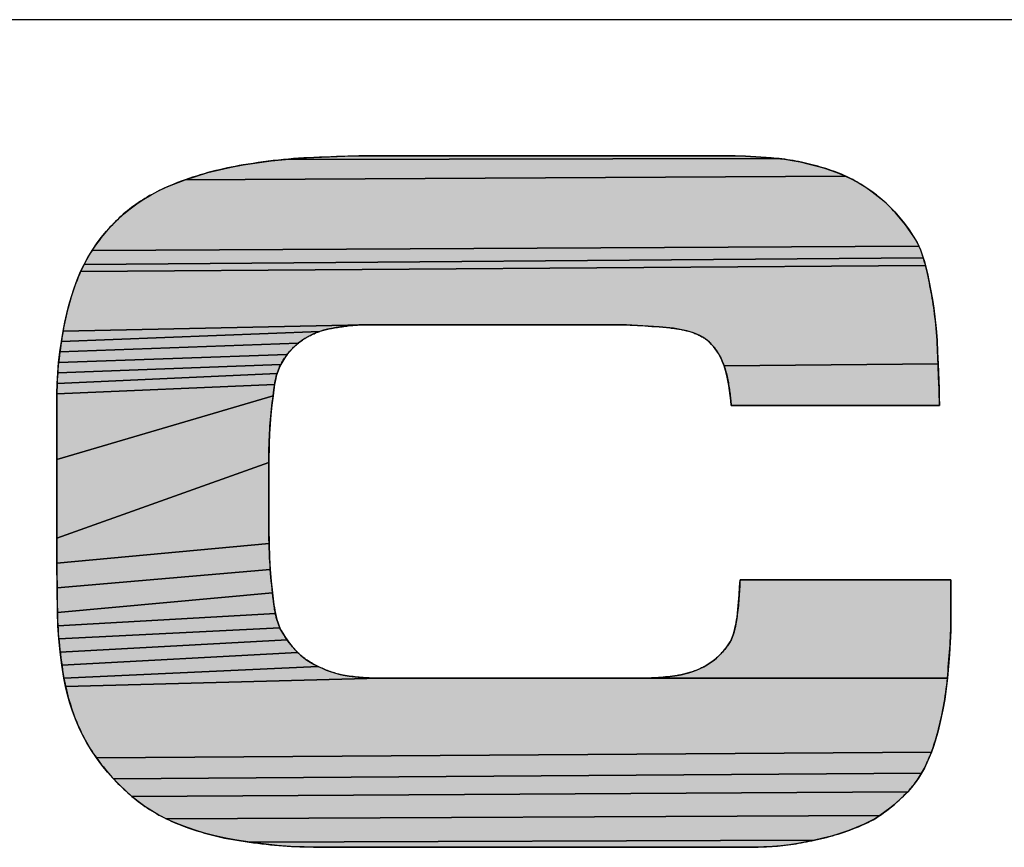
# Model space of a CAD drawing. Units: millimetres. Extents: x 0 to 1680, y 0 to 1188.
# Drawn here: x 948 to 999, y 123 to 166 of the extents above; entities that cross this region are included whole.
import ezdxf

# ---------------------------------------------------------------- set-up
doc = ezdxf.new("R2010")
doc.units = ezdxf.units.MM
doc.header["$LTSCALE"] = 92.4
doc.layers.get('0').update_dxf_attribs({"linetype": 'CONTINUOUS'})
doc.layers.add('TABLE_BL2', color=7, linetype='CONTINUOUS')

# ---------------------------------------------------------------- blocks, each defined once
blk = doc.blocks.new('DUCO_LOGO_MONO_BL21', base_point=(949.086, 128.254))
at = {"linetype": 'Continuous'}
for points in [[(987.711, 158.793), (988.12, 158.731), (988.528, 158.653), (988.932, 158.562), (989.334, 158.458), (989.732, 158.343), (990.127, 158.217), (990.501, 158.081), (990.868, 157.924), (956.776, 157.73), (957.363, 157.926), (957.957, 158.1), (958.557, 158.253), (959.162, 158.385), (959.77, 158.496), (960.496, 158.61), (961.226, 158.706), (961.957, 158.786), (987.3, 158.839)], [(984.899, 158.968), (985.701, 158.944), (986.501, 158.901), (987.3, 158.839), (961.957, 158.786), (962.691, 158.845), (963.425, 158.885), (964.225, 158.916), (965.025, 158.946), (965.826, 158.967), (966.626, 158.976), (984.098, 158.976)], [(991.227, 157.748), (991.577, 157.554), (991.917, 157.343), (992.245, 157.115), (992.56, 156.872), (992.856, 156.619), (993.14, 156.35), (993.411, 156.068), (993.67, 155.773), (993.916, 155.466), (994.148, 155.15), (994.367, 154.826), (994.572, 154.494), (994.662, 154.303), (951.973, 154.077), (952.205, 154.42), (952.454, 154.751), (952.717, 155.071), (952.994, 155.378), (953.283, 155.671), (953.601, 155.963), (953.936, 156.237), (954.286, 156.493), (954.649, 156.732), (955.024, 156.954), (955.408, 157.157), (955.8, 157.344), (956.198, 157.512), (956.776, 157.73), (990.868, 157.924)], [(994.742, 154.107), (994.815, 153.909), (994.881, 153.707), (951.562, 153.361), (951.758, 153.723), (951.973, 154.077), (994.662, 154.303)], [(994.941, 153.504), (994.996, 153.298), (951.385, 152.989), (951.562, 153.361), (994.881, 153.707)], [(995.047, 153.093), (995.094, 152.886), (995.191, 152.443), (995.279, 151.997), (995.358, 151.55), (995.427, 151.102), (995.484, 150.651), (995.545, 150.047), (995.592, 149.441), (995.625, 148.834), (995.647, 148.227), (984.602, 148.123), (984.51, 148.365), (984.451, 148.498), (984.384, 148.629), (984.312, 148.758), (984.232, 148.884), (984.146, 149.005), (984.054, 149.121), (983.956, 149.232), (983.851, 149.336), (983.741, 149.432), (983.625, 149.521), (983.504, 149.6), (983.349, 149.685), (983.19, 149.76), (983.026, 149.825), (982.857, 149.881), (982.686, 149.93), (982.512, 149.971), (982.337, 150.006), (982.161, 150.035), (981.984, 150.06), (981.808, 150.08), (981.25, 150.133), (980.69, 150.175), (980.13, 150.209), (979.57, 150.24), (967.633, 150.24), (965.986, 150.24), (950.481, 149.92), (950.566, 150.37), (950.665, 150.817), (950.778, 151.262), (950.906, 151.702), (951.049, 152.138), (951.209, 152.567), (951.385, 152.989), (994.996, 153.298)], [(963.928, 149.963), (963.726, 149.899), (950.393, 149.383), (950.481, 149.92), (965.986, 150.24), (965.75, 150.235), (965.513, 150.22), (965.278, 150.197), (965.042, 150.167), (964.808, 150.133), (964.573, 150.096), (964.34, 150.057), (964.133, 150.016)], [(962.784, 149.417), (962.622, 149.295), (950.315, 148.843), (950.393, 149.383), (963.726, 149.899), (963.527, 149.823), (963.333, 149.736), (963.143, 149.64), (962.96, 149.533)], [(962.18, 148.867), (962.05, 148.707), (950.251, 148.302), (950.315, 148.843), (962.622, 149.295), (962.467, 149.162), (962.319, 149.019)], [(961.819, 148.366), (961.718, 148.187), (950.202, 147.76), (950.251, 148.302), (962.05, 148.707), (961.929, 148.539)], [(961.574, 147.87), (961.527, 147.732), (950.172, 147.216), (950.202, 147.76), (961.718, 148.187), (961.63, 148.004)], [(984.602, 148.123), (995.647, 148.227), (995.662, 147.797), (995.68, 147.367), (995.697, 146.938), (995.71, 146.508), (995.715, 146.078), (984.967, 146.078), (984.942, 146.337), (984.914, 146.596), (984.882, 146.855), (984.845, 147.114), (984.799, 147.371), (984.745, 147.625), (984.68, 147.876)], [(961.425, 147.307), (961.401, 147.162), (950.161, 146.673), (950.172, 147.216), (961.527, 147.732), (961.487, 147.592), (961.454, 147.45)], [(961.342, 146.726), (961.324, 146.581), (950.161, 143.288), (950.161, 146.673), (961.401, 147.162), (961.38, 147.017), (961.36, 146.871)], [(961.115, 144.112), (961.098, 143.136), (950.161, 139.217), (950.161, 143.288), (961.324, 146.581), (961.263, 146.089), (961.211, 145.596), (961.167, 145.102), (961.135, 144.607)], [(961.096, 139.697), (961.11, 138.954), (950.161, 137.937), (950.161, 139.217), (961.098, 143.136), (961.093, 142.16), (961.092, 141.184), (961.092, 140.441)], [(961.138, 138.211), (961.176, 137.604), (950.167, 136.656), (950.161, 137.937), (961.11, 138.954)], [(961.227, 136.997), (961.29, 136.391), (950.184, 135.375), (950.167, 136.656), (961.176, 137.604)], [(985.403, 136.683), (985.425, 137.068), (996.31, 137.068), (996.31, 135.055), (996.299, 134.442), (996.27, 133.828), (996.228, 133.215), (996.179, 132.603), (996.127, 131.991), (980.642, 131.996), (981.027, 132.011), (981.412, 132.038), (981.795, 132.078), (982.177, 132.132), (982.38, 132.168), (982.582, 132.214), (982.783, 132.268), (982.981, 132.331), (983.176, 132.403), (983.367, 132.485), (983.552, 132.576), (983.732, 132.677), (983.889, 132.778), (984.04, 132.89), (984.185, 133.01), (984.324, 133.138), (984.456, 133.273), (984.582, 133.415), (984.701, 133.561), (984.815, 133.712), (984.921, 133.866), (984.983, 134), (985.038, 134.137), (985.085, 134.278), (985.127, 134.42), (985.163, 134.564), (985.194, 134.71), (985.222, 134.857), (985.246, 135.003), (985.268, 135.15), (985.316, 135.532), (985.352, 135.915), (985.38, 136.299)], [(961.41, 135.481), (961.439, 135.328), (950.209, 134.695), (950.184, 135.375), (961.29, 136.391), (961.364, 135.787), (961.385, 135.634)], [(961.611, 134.731), (961.67, 134.589), (950.258, 134.016), (950.209, 134.695), (961.439, 135.328), (961.473, 135.175), (961.513, 135.025), (961.558, 134.876)], [(961.927, 134.142), (962.045, 133.969), (950.328, 133.338), (950.258, 134.016), (961.67, 134.589), (961.738, 134.451), (961.815, 134.317)], [(962.441, 133.476), (962.586, 133.325), (950.419, 132.663), (950.328, 133.338), (962.045, 133.969), (962.17, 133.799), (962.302, 133.635)], [(963.44, 132.703), (963.642, 132.598), (950.527, 131.991), (950.419, 132.663), (962.586, 133.325), (962.739, 133.181), (962.899, 133.048), (963.067, 132.925), (963.242, 132.814)], [(966.495, 131.995), (966.809, 131.991), (950.611, 131.558), (950.527, 131.991), (963.642, 132.598), (963.849, 132.501), (964.059, 132.411), (964.273, 132.331), (964.489, 132.261), (964.709, 132.2), (964.93, 132.152), (965.24, 132.099), (965.552, 132.057), (965.866, 132.027), (966.18, 132.006)], [(980.256, 131.991), (980.642, 131.996), (996.127, 131.991), (996.07, 131.442), (995.992, 130.895), (995.894, 130.35), (995.777, 129.81), (995.643, 129.273), (995.493, 128.742), (995.403, 128.457), (995.304, 128.173), (952.206, 127.873), (951.946, 128.258), (951.706, 128.655), (951.487, 129.064), (951.299, 129.462), (951.127, 129.869), (950.972, 130.283), (950.834, 130.703), (950.714, 131.129), (950.611, 131.558), (966.809, 131.991)], [(995.193, 127.892), (995.072, 127.616), (994.939, 127.345), (994.793, 127.081), (953.087, 126.791), (952.778, 127.138), (952.484, 127.499), (952.206, 127.873), (995.304, 128.173)], [(994.635, 126.825), (994.464, 126.58), (994.279, 126.346), (994.08, 126.126), (954.032, 125.886), (953.713, 126.165), (953.408, 126.457), (953.087, 126.791), (994.793, 127.081)], [(993.859, 125.903), (993.632, 125.686), (993.397, 125.475), (993.155, 125.273), (992.905, 125.08), (992.647, 124.9), (955.803, 124.728), (955.428, 124.924), (955.062, 125.139), (954.707, 125.371), (954.363, 125.621), (954.032, 125.886), (994.08, 126.126)], [(992.382, 124.732), (992.109, 124.58), (991.828, 124.444), (991.414, 124.27), (990.995, 124.11), (990.569, 123.965), (990.138, 123.836), (989.704, 123.721), (989.266, 123.621), (960.137, 123.517), (959.446, 123.621), (958.888, 123.722), (958.335, 123.844), (957.788, 123.989), (957.247, 124.156), (956.712, 124.344), (956.186, 124.554), (955.803, 124.728), (992.647, 124.9)], [(988.836, 123.534), (988.404, 123.457), (987.97, 123.39), (987.534, 123.337), (987.097, 123.299), (986.66, 123.278), (964.065, 123.262), (962.921, 123.278), (962.223, 123.304), (961.526, 123.355), (960.83, 123.427), (960.137, 123.517), (989.266, 123.621)], [(985.852, 123.262), (985.044, 123.256), (984.235, 123.255), (966.352, 123.255), (965.208, 123.256), (964.065, 123.262), (986.66, 123.278)]]:
    blk.add_hatch(color=9, dxfattribs=at).paths.add_polyline_path(points)
at = {"color": 9, "linetype": 'Continuous'}
for p, q in [((984.098, 158.976), (966.626, 158.976)), ((965.986, 150.24), (967.633, 150.24)), ((967.633, 150.24), (979.57, 150.24)), ((950.161, 146.673), (950.161, 143.288)), ((984.967, 146.078), (995.715, 146.078)), ((950.161, 143.288), (950.161, 139.217)), ((996.31, 137.068), (985.425, 137.068)), ((996.31, 135.055), (996.31, 137.068)), ((980.256, 131.991), (966.809, 131.991)), ((966.352, 123.255), (984.235, 123.255))]:
    blk.add_line(p, q, dxfattribs=at)
for points in [[(987.711, 158.793), (988.12, 158.731), (988.528, 158.653), (988.932, 158.562), (989.334, 158.458), (989.732, 158.343), (990.127, 158.217), (990.501, 158.081), (990.868, 157.924), (956.776, 157.73), (957.363, 157.926), (957.957, 158.1), (958.557, 158.253), (959.162, 158.385), (959.77, 158.496), (960.496, 158.61), (961.226, 158.706), (961.957, 158.786), (987.3, 158.839), (987.711, 158.793)], [(963.425, 158.885), (963.162, 158.873), (962.9, 158.859), (962.638, 158.842), (962.376, 158.822), (962.114, 158.8), (961.853, 158.775), (961.591, 158.748), (961.33, 158.719), (961.069, 158.687), (960.809, 158.653), (960.548, 158.617), (960.288, 158.579), (960.029, 158.539), (959.77, 158.496)], [(984.899, 158.968), (985.701, 158.944), (986.501, 158.901), (987.3, 158.839), (961.957, 158.786), (962.691, 158.845), (963.425, 158.885), (964.225, 158.916), (965.025, 158.946), (965.826, 158.967), (966.626, 158.976), (984.098, 158.976), (984.899, 158.968)], [(966.626, 158.976), (966.335, 158.975), (966.044, 158.971), (965.753, 158.966), (965.462, 158.959), (965.171, 158.95), (964.88, 158.941), (964.589, 158.93), (964.298, 158.919), (964.007, 158.907), (963.716, 158.896), (963.425, 158.885)], [(987.3, 158.839), (987.034, 158.862), (986.767, 158.883), (986.501, 158.901), (986.234, 158.917), (985.967, 158.932), (985.701, 158.944), (985.434, 158.954), (985.167, 158.962), (984.899, 158.968), (984.632, 158.973), (984.365, 158.975), (984.098, 158.976)], [(990.127, 158.217), (989.989, 158.262), (989.851, 158.306), (989.713, 158.349), (989.573, 158.39), (989.434, 158.43), (989.294, 158.469), (989.154, 158.506), (989.013, 158.542), (988.872, 158.577), (988.73, 158.609), (988.589, 158.64), (988.446, 158.67), (988.304, 158.698), (988.161, 158.724), (988.018, 158.748), (987.875, 158.77), (987.731, 158.79), (987.588, 158.808), (987.444, 158.825), (987.3, 158.839)], [(959.77, 158.496), (959.567, 158.461), (959.364, 158.424), (959.162, 158.385), (958.96, 158.343), (958.758, 158.299), (958.557, 158.253), (958.357, 158.204), (958.157, 158.154), (957.957, 158.1), (957.758, 158.045), (957.56, 157.987), (957.363, 157.926), (957.167, 157.863), (956.971, 157.798), (956.776, 157.73), (956.583, 157.66), (956.39, 157.588), (956.198, 157.512)], [(992.56, 156.872), (992.465, 156.948), (992.369, 157.022), (992.272, 157.095), (992.174, 157.166), (992.075, 157.236), (991.974, 157.304), (991.873, 157.371), (991.77, 157.437), (991.667, 157.501), (991.562, 157.563), (991.456, 157.624), (991.35, 157.683), (991.242, 157.74), (991.134, 157.796), (991.025, 157.85), (990.915, 157.902), (990.804, 157.953), (990.693, 158.001), (990.581, 158.048), (990.468, 158.093), (990.355, 158.136), (990.241, 158.177), (990.127, 158.217)], [(991.227, 157.748), (991.577, 157.554), (991.917, 157.343), (992.245, 157.115), (992.56, 156.872), (992.856, 156.619), (993.14, 156.35), (993.411, 156.068), (993.67, 155.773), (993.916, 155.466), (994.148, 155.15), (994.367, 154.826), (994.572, 154.494), (994.662, 154.303), (951.973, 154.077), (952.205, 154.42), (952.454, 154.751), (952.717, 155.071), (952.994, 155.378), (953.283, 155.671), (953.601, 155.963), (953.936, 156.237), (954.286, 156.493), (954.649, 156.732), (955.024, 156.954), (955.408, 157.157), (955.8, 157.344), (956.198, 157.512), (956.776, 157.73), (990.868, 157.924), (991.227, 157.748)], [(956.198, 157.512), (956.07, 157.46), (955.943, 157.406), (955.816, 157.351), (955.69, 157.293), (955.564, 157.234), (955.439, 157.173), (955.315, 157.11), (955.192, 157.045), (955.07, 156.979), (954.948, 156.911), (954.828, 156.841), (954.708, 156.769), (954.59, 156.695), (954.473, 156.62), (954.358, 156.543), (954.243, 156.463), (954.13, 156.383), (954.018, 156.3), (953.908, 156.216), (953.8, 156.129), (953.693, 156.041), (953.588, 155.952), (953.484, 155.86), (953.382, 155.766), (953.283, 155.671)], [(994.572, 154.494), (994.502, 154.61), (994.431, 154.725), (994.358, 154.84), (994.283, 154.954), (994.206, 155.067), (994.128, 155.178), (994.049, 155.289), (993.967, 155.399), (993.884, 155.507), (993.8, 155.614), (993.714, 155.72), (993.626, 155.825), (993.537, 155.928), (993.446, 156.03), (993.353, 156.13), (993.259, 156.229), (993.164, 156.326), (993.067, 156.421), (992.968, 156.515), (992.868, 156.607), (992.767, 156.697), (992.664, 156.786), (992.56, 156.872)], [(953.283, 155.671), (953.185, 155.575), (953.089, 155.477), (952.994, 155.378), (952.9, 155.277), (952.808, 155.175), (952.717, 155.071), (952.628, 154.966), (952.54, 154.859), (952.454, 154.751), (952.369, 154.642), (952.286, 154.531), (952.205, 154.42), (952.126, 154.306), (952.049, 154.192), (951.973, 154.077), (951.899, 153.96), (951.828, 153.842), (951.758, 153.723), (951.69, 153.604), (951.625, 153.483), (951.562, 153.361), (951.5, 153.238), (951.442, 153.114), (951.385, 152.989)], [(994.742, 154.107), (994.815, 153.909), (994.881, 153.707), (951.562, 153.361), (951.758, 153.723), (951.973, 154.077), (994.662, 154.303), (994.742, 154.107)], [(995.094, 152.886), (995.078, 152.958), (995.061, 153.03), (995.044, 153.102), (995.027, 153.173), (995.009, 153.245), (994.991, 153.316), (994.973, 153.388), (994.953, 153.459), (994.933, 153.53), (994.913, 153.601), (994.892, 153.672), (994.87, 153.742), (994.848, 153.813), (994.824, 153.882), (994.8, 153.952), (994.775, 154.021), (994.749, 154.09), (994.722, 154.159), (994.694, 154.227), (994.665, 154.294), (994.635, 154.361), (994.604, 154.428), (994.572, 154.494)], [(994.941, 153.504), (994.996, 153.298), (951.385, 152.989), (951.562, 153.361), (994.881, 153.707), (994.941, 153.504)], [(995.047, 153.093), (995.094, 152.886), (995.191, 152.443), (995.279, 151.997), (995.358, 151.55), (995.427, 151.102), (995.484, 150.651), (995.545, 150.047), (995.592, 149.441), (995.625, 148.834), (995.647, 148.227), (984.602, 148.123), (984.51, 148.365), (984.451, 148.498), (984.384, 148.629), (984.312, 148.758), (984.232, 148.884), (984.146, 149.005), (984.054, 149.121), (983.956, 149.232), (983.851, 149.336), (983.741, 149.432), (983.625, 149.521), (983.504, 149.6), (983.349, 149.685), (983.19, 149.76), (983.026, 149.825), (982.857, 149.881), (982.686, 149.93), (982.512, 149.971), (982.337, 150.006), (982.161, 150.035), (981.984, 150.06), (981.808, 150.08), (981.25, 150.133), (980.69, 150.175), (980.13, 150.209), (979.57, 150.24), (967.633, 150.24), (965.986, 150.24), (950.481, 149.92), (950.566, 150.37), (950.665, 150.817), (950.778, 151.262), (950.906, 151.702), (951.049, 152.138), (951.209, 152.567), (951.385, 152.989), (994.996, 153.298), (995.047, 153.093)], [(951.385, 152.989), (951.322, 152.842), (951.26, 152.695), (951.201, 152.546), (951.143, 152.396), (951.088, 152.246), (951.034, 152.095), (950.983, 151.943), (950.933, 151.79), (950.886, 151.637), (950.84, 151.483), (950.796, 151.328), (950.754, 151.173), (950.714, 151.018), (950.675, 150.862), (950.639, 150.706), (950.604, 150.549), (950.571, 150.392), (950.539, 150.235), (950.509, 150.078), (950.481, 149.92)], [(995.484, 150.651), (995.465, 150.812), (995.444, 150.973), (995.422, 151.134), (995.398, 151.294), (995.373, 151.454), (995.347, 151.614), (995.32, 151.774), (995.291, 151.934), (995.261, 152.093), (995.229, 152.252), (995.197, 152.411), (995.164, 152.57), (995.13, 152.728), (995.094, 152.886)], [(995.647, 148.227), (995.641, 148.429), (995.633, 148.632), (995.625, 148.834), (995.615, 149.036), (995.604, 149.239), (995.592, 149.441), (995.578, 149.643), (995.562, 149.845), (995.545, 150.047), (995.527, 150.249), (995.506, 150.45), (995.484, 150.651)], [(963.928, 149.963), (963.726, 149.899), (950.393, 149.383), (950.481, 149.92), (965.986, 150.24), (965.75, 150.235), (965.513, 150.22), (965.278, 150.197), (965.042, 150.167), (964.808, 150.133), (964.573, 150.096), (964.34, 150.057), (964.133, 150.016), (963.928, 149.963)], [(962.784, 149.417), (962.84, 149.455), (962.896, 149.492), (962.953, 149.528), (963.011, 149.564), (963.069, 149.598), (963.129, 149.631), (963.188, 149.664), (963.249, 149.695), (963.31, 149.725), (963.371, 149.755), (963.433, 149.783), (963.495, 149.81), (963.558, 149.836), (963.622, 149.861), (963.686, 149.885), (963.75, 149.907), (963.814, 149.929), (963.879, 149.949), (963.944, 149.968), (964.01, 149.986), (964.075, 150.003), (964.141, 150.018), (964.207, 150.033), (964.273, 150.045), (964.34, 150.057)], [(964.34, 150.057), (964.417, 150.07), (964.495, 150.083), (964.573, 150.096), (964.651, 150.109), (964.729, 150.121), (964.808, 150.133), (964.886, 150.145), (964.964, 150.156), (965.042, 150.167), (965.121, 150.178), (965.199, 150.188), (965.278, 150.197), (965.356, 150.205), (965.435, 150.213), (965.513, 150.22), (965.592, 150.226), (965.671, 150.231), (965.75, 150.235), (965.828, 150.238), (965.907, 150.24), (965.986, 150.24)], [(979.57, 150.24), (979.757, 150.23), (979.944, 150.219), (980.13, 150.209), (980.317, 150.198), (980.504, 150.187), (980.69, 150.175), (980.877, 150.162), (981.064, 150.148), (981.25, 150.133), (981.436, 150.117), (981.622, 150.099), (981.808, 150.08)], [(981.808, 150.08), (981.865, 150.074), (981.922, 150.068), (981.979, 150.061), (982.035, 150.053), (982.092, 150.045), (982.149, 150.037), (982.206, 150.028), (982.263, 150.019), (982.32, 150.009), (982.377, 149.999), (982.433, 149.988), (982.49, 149.976), (982.546, 149.964), (982.602, 149.951), (982.658, 149.937), (982.714, 149.923), (982.769, 149.907), (982.825, 149.891), (982.879, 149.875), (982.934, 149.857), (982.988, 149.839), (983.042, 149.819), (983.095, 149.799), (983.148, 149.778), (983.2, 149.755), (983.252, 149.732), (983.304, 149.708), (983.355, 149.682), (983.405, 149.656), (983.454, 149.628), (983.504, 149.6)], [(950.481, 149.92), (950.45, 149.741), (950.421, 149.562), (950.393, 149.383), (950.365, 149.203), (950.34, 149.024), (950.315, 148.843), (950.292, 148.663), (950.271, 148.483), (950.251, 148.302), (950.233, 148.122), (950.217, 147.941), (950.202, 147.76), (950.19, 147.579), (950.18, 147.398), (950.172, 147.216), (950.166, 147.035), (950.162, 146.854), (950.161, 146.673)], [(962.784, 149.417), (962.622, 149.295), (950.315, 148.843), (950.393, 149.383), (963.726, 149.899), (963.527, 149.823), (963.333, 149.736), (963.143, 149.64), (962.96, 149.533), (962.784, 149.417)], [(983.504, 149.6), (983.545, 149.574), (983.585, 149.548), (983.625, 149.521), (983.664, 149.492), (983.703, 149.463), (983.741, 149.432), (983.778, 149.401), (983.815, 149.369), (983.851, 149.336), (983.887, 149.302), (983.921, 149.267), (983.956, 149.232), (983.989, 149.196), (984.022, 149.159), (984.054, 149.121), (984.085, 149.083), (984.116, 149.044), (984.146, 149.005), (984.176, 148.965), (984.204, 148.925), (984.232, 148.884), (984.259, 148.842), (984.286, 148.8), (984.312, 148.758), (984.337, 148.716), (984.361, 148.673), (984.384, 148.629), (984.407, 148.586), (984.429, 148.542), (984.451, 148.498), (984.471, 148.454), (984.491, 148.409), (984.51, 148.365)], [(962.18, 148.867), (962.05, 148.707), (950.251, 148.302), (950.315, 148.843), (962.622, 149.295), (962.467, 149.162), (962.319, 149.019), (962.18, 148.867)], [(961.63, 148.004), (961.657, 148.063), (961.685, 148.122), (961.715, 148.181), (961.746, 148.239), (961.778, 148.296), (961.811, 148.353), (961.845, 148.41), (961.881, 148.466), (961.917, 148.521), (961.954, 148.576), (961.993, 148.63), (962.032, 148.683), (962.072, 148.736), (962.114, 148.788), (962.156, 148.839), (962.199, 148.889), (962.243, 148.938), (962.289, 148.987), (962.334, 149.035), (962.381, 149.081), (962.429, 149.127), (962.477, 149.172), (962.527, 149.215), (962.577, 149.258), (962.628, 149.299), (962.679, 149.34), (962.731, 149.379), (962.784, 149.417)], [(961.819, 148.366), (961.718, 148.187), (950.202, 147.76), (950.251, 148.302), (962.05, 148.707), (961.929, 148.539), (961.819, 148.366)], [(961.574, 147.87), (961.527, 147.732), (950.172, 147.216), (950.202, 147.76), (961.718, 148.187), (961.63, 148.004), (961.574, 147.87)], [(961.324, 146.581), (961.33, 146.629), (961.336, 146.677), (961.342, 146.726), (961.348, 146.774), (961.354, 146.823), (961.36, 146.871), (961.367, 146.92), (961.373, 146.968), (961.38, 147.017), (961.386, 147.065), (961.393, 147.114), (961.401, 147.162), (961.409, 147.211), (961.417, 147.259), (961.425, 147.307), (961.434, 147.355), (961.444, 147.403), (961.454, 147.45), (961.464, 147.498), (961.476, 147.545), (961.487, 147.592), (961.5, 147.639), (961.513, 147.686), (961.527, 147.732), (961.542, 147.778), (961.558, 147.824), (961.574, 147.87), (961.592, 147.915), (961.61, 147.96), (961.63, 148.004)], [(984.51, 148.365), (984.541, 148.288), (984.571, 148.21), (984.599, 148.132), (984.625, 148.053), (984.651, 147.974), (984.674, 147.894), (984.697, 147.814), (984.718, 147.733), (984.738, 147.652), (984.757, 147.571), (984.775, 147.489), (984.792, 147.407), (984.808, 147.325), (984.823, 147.243), (984.837, 147.16), (984.85, 147.077), (984.863, 146.994), (984.875, 146.911), (984.886, 146.828), (984.897, 146.744), (984.907, 146.661), (984.916, 146.578), (984.925, 146.494), (984.934, 146.411), (984.943, 146.327), (984.951, 146.244), (984.959, 146.161), (984.967, 146.078)], [(984.602, 148.123), (995.647, 148.227), (995.662, 147.797), (995.68, 147.367), (995.697, 146.938), (995.71, 146.508), (995.715, 146.078), (984.967, 146.078), (984.942, 146.337), (984.914, 146.596), (984.882, 146.855), (984.845, 147.114), (984.799, 147.371), (984.745, 147.625), (984.68, 147.876), (984.602, 148.123)], [(995.715, 146.078), (995.715, 146.232), (995.713, 146.385), (995.71, 146.539), (995.705, 146.692), (995.7, 146.846), (995.695, 146.999), (995.689, 147.152), (995.682, 147.306), (995.676, 147.459), (995.669, 147.613), (995.663, 147.766), (995.657, 147.92), (995.652, 148.073), (995.647, 148.227)], [(961.425, 147.307), (961.401, 147.162), (950.161, 146.673), (950.172, 147.216), (961.527, 147.732), (961.487, 147.592), (961.454, 147.45), (961.425, 147.307)], [(961.342, 146.726), (961.324, 146.581), (950.161, 143.288), (950.161, 146.673), (961.401, 147.162), (961.38, 147.017), (961.36, 146.871), (961.342, 146.726)], [(961.115, 144.112), (961.098, 143.136), (950.161, 139.217), (950.161, 143.288), (961.324, 146.581), (961.263, 146.089), (961.211, 145.596), (961.167, 145.102), (961.135, 144.607), (961.115, 144.112)], [(961.115, 144.112), (961.12, 144.289), (961.128, 144.465), (961.136, 144.642), (961.147, 144.819), (961.159, 144.996), (961.173, 145.172), (961.187, 145.349), (961.204, 145.525), (961.221, 145.701), (961.24, 145.877), (961.259, 146.053), (961.28, 146.229), (961.301, 146.405), (961.324, 146.581)], [(961.092, 141.184), (961.092, 141.509), (961.092, 141.835), (961.093, 142.16), (961.094, 142.485), (961.095, 142.811), (961.098, 143.136), (961.102, 143.461), (961.108, 143.786), (961.115, 144.112)], [(961.096, 139.697), (961.11, 138.954), (950.161, 137.937), (950.161, 139.217), (961.098, 143.136), (961.093, 142.16), (961.092, 141.184), (961.092, 140.441), (961.096, 139.697)], [(961.138, 138.211), (961.127, 138.459), (961.117, 138.706), (961.11, 138.954), (961.104, 139.202), (961.1, 139.449), (961.096, 139.697), (961.094, 139.945), (961.093, 140.193), (961.092, 140.441), (961.092, 140.688), (961.092, 140.936), (961.092, 141.184)], [(950.161, 139.217), (950.161, 138.737), (950.161, 138.257), (950.162, 137.777), (950.163, 137.296), (950.166, 136.816), (950.17, 136.336), (950.176, 135.855), (950.184, 135.375)], [(961.138, 138.211), (961.176, 137.604), (950.167, 136.656), (950.161, 137.937), (961.11, 138.954), (961.138, 138.211)], [(961.364, 135.787), (961.338, 135.988), (961.314, 136.189), (961.29, 136.391), (961.268, 136.593), (961.247, 136.795), (961.227, 136.997), (961.209, 137.199), (961.191, 137.401), (961.176, 137.604), (961.161, 137.806), (961.149, 138.009), (961.138, 138.211)], [(961.227, 136.997), (961.29, 136.391), (950.184, 135.375), (950.167, 136.656), (961.176, 137.604), (961.227, 136.997)], [(985.403, 136.683), (985.425, 137.068), (996.31, 137.068), (996.31, 135.055), (996.299, 134.442), (996.27, 133.828), (996.228, 133.215), (996.179, 132.603), (996.127, 131.991), (980.642, 131.996), (981.027, 132.011), (981.412, 132.038), (981.795, 132.078), (982.177, 132.132), (982.38, 132.168), (982.582, 132.214), (982.783, 132.268), (982.981, 132.331), (983.176, 132.403), (983.367, 132.485), (983.552, 132.576), (983.732, 132.677), (983.889, 132.778), (984.04, 132.89), (984.185, 133.01), (984.324, 133.138), (984.456, 133.273), (984.582, 133.415), (984.701, 133.561), (984.815, 133.712), (984.921, 133.866), (984.983, 134), (985.038, 134.137), (985.085, 134.278), (985.127, 134.42), (985.163, 134.564), (985.194, 134.71), (985.222, 134.857), (985.246, 135.003), (985.268, 135.15), (985.316, 135.532), (985.352, 135.915), (985.38, 136.299), (985.403, 136.683)], [(985.425, 137.068), (985.418, 136.948), (985.411, 136.827), (985.405, 136.707), (985.398, 136.587), (985.391, 136.467), (985.383, 136.347), (985.375, 136.227), (985.367, 136.107), (985.358, 135.987), (985.348, 135.867), (985.337, 135.747), (985.326, 135.627), (985.313, 135.508), (985.299, 135.388), (985.284, 135.269), (985.268, 135.15)], [(961.41, 135.481), (961.439, 135.328), (950.209, 134.695), (950.184, 135.375), (961.29, 136.391), (961.364, 135.787), (961.385, 135.634), (961.41, 135.481)], [(961.815, 134.317), (961.788, 134.361), (961.763, 134.406), (961.738, 134.451), (961.715, 134.496), (961.692, 134.542), (961.67, 134.589), (961.65, 134.636), (961.63, 134.683), (961.611, 134.731), (961.592, 134.779), (961.575, 134.828), (961.558, 134.876), (961.542, 134.926), (961.527, 134.975), (961.513, 135.025), (961.499, 135.075), (961.486, 135.125), (961.473, 135.175), (961.461, 135.226), (961.45, 135.277), (961.439, 135.328), (961.429, 135.379), (961.419, 135.43), (961.41, 135.481), (961.401, 135.532), (961.393, 135.583), (961.385, 135.634), (961.377, 135.685), (961.37, 135.736), (961.364, 135.787)], [(950.184, 135.375), (950.189, 135.163), (950.197, 134.95), (950.207, 134.738), (950.219, 134.525), (950.234, 134.313), (950.251, 134.101), (950.27, 133.889), (950.291, 133.677), (950.314, 133.465), (950.339, 133.254), (950.366, 133.042), (950.394, 132.832), (950.425, 132.621), (950.457, 132.411), (950.491, 132.201), (950.527, 131.991)], [(961.611, 134.731), (961.67, 134.589), (950.258, 134.016), (950.209, 134.695), (961.439, 135.328), (961.473, 135.175), (961.513, 135.025), (961.558, 134.876), (961.611, 134.731)], [(985.268, 135.15), (985.261, 135.101), (985.254, 135.052), (985.246, 135.003), (985.238, 134.954), (985.23, 134.905), (985.222, 134.857), (985.213, 134.808), (985.204, 134.759), (985.194, 134.71), (985.184, 134.661), (985.174, 134.613), (985.163, 134.564), (985.152, 134.516), (985.14, 134.468), (985.127, 134.42), (985.114, 134.372), (985.1, 134.325), (985.085, 134.278), (985.07, 134.231), (985.054, 134.184), (985.038, 134.137), (985.021, 134.091), (985.002, 134.046), (984.983, 134), (984.964, 133.955), (984.943, 133.91), (984.921, 133.866)], [(996.127, 131.991), (996.143, 132.182), (996.159, 132.373), (996.176, 132.565), (996.192, 132.756), (996.207, 132.947), (996.222, 133.139), (996.237, 133.33), (996.25, 133.522), (996.263, 133.713), (996.275, 133.905), (996.285, 134.096), (996.293, 134.288), (996.3, 134.48), (996.306, 134.672), (996.309, 134.863), (996.31, 135.055)], [(961.927, 134.142), (962.045, 133.969), (950.328, 133.338), (950.258, 134.016), (961.67, 134.589), (961.738, 134.451), (961.815, 134.317), (961.927, 134.142)], [(963.242, 132.814), (963.184, 132.849), (963.128, 132.884), (963.072, 132.921), (963.017, 132.959), (962.963, 132.999), (962.91, 133.04), (962.857, 133.081), (962.805, 133.124), (962.754, 133.168), (962.704, 133.213), (962.654, 133.259), (962.606, 133.306), (962.558, 133.353), (962.51, 133.402), (962.464, 133.451), (962.418, 133.501), (962.373, 133.552), (962.329, 133.604), (962.285, 133.656), (962.242, 133.708), (962.2, 133.762), (962.158, 133.816), (962.117, 133.87), (962.077, 133.925), (962.038, 133.98), (961.999, 134.036), (961.961, 134.091), (961.923, 134.148), (961.886, 134.204), (961.85, 134.261), (961.815, 134.317)], [(962.441, 133.476), (962.586, 133.325), (950.419, 132.663), (950.328, 133.338), (962.045, 133.969), (962.17, 133.799), (962.302, 133.635), (962.441, 133.476)], [(984.921, 133.866), (984.888, 133.816), (984.853, 133.767), (984.818, 133.717), (984.783, 133.668), (984.747, 133.62), (984.71, 133.572), (984.672, 133.524), (984.634, 133.477), (984.595, 133.43), (984.555, 133.384), (984.515, 133.338), (984.474, 133.293), (984.433, 133.249), (984.39, 133.205), (984.348, 133.162), (984.304, 133.119), (984.26, 133.078), (984.215, 133.037), (984.17, 132.996), (984.124, 132.957), (984.077, 132.919), (984.03, 132.881), (983.982, 132.845), (983.933, 132.809), (983.884, 132.775), (983.834, 132.741), (983.783, 132.708), (983.732, 132.677)], [(963.44, 132.703), (963.642, 132.598), (950.527, 131.991), (950.419, 132.663), (962.586, 133.325), (962.739, 133.181), (962.899, 133.048), (963.067, 132.925), (963.242, 132.814), (963.44, 132.703)], [(964.93, 132.152), (964.856, 132.167), (964.782, 132.183), (964.709, 132.2), (964.635, 132.219), (964.562, 132.239), (964.489, 132.261), (964.417, 132.283), (964.345, 132.306), (964.273, 132.331), (964.201, 132.357), (964.13, 132.384), (964.059, 132.411), (963.989, 132.44), (963.919, 132.47), (963.849, 132.501), (963.78, 132.532), (963.711, 132.565), (963.642, 132.598), (963.575, 132.632), (963.507, 132.667), (963.44, 132.703), (963.373, 132.739), (963.307, 132.776), (963.242, 132.814)], [(983.732, 132.677), (983.675, 132.644), (983.618, 132.611), (983.56, 132.58), (983.501, 132.549), (983.442, 132.52), (983.382, 132.492), (983.321, 132.464), (983.26, 132.438), (983.199, 132.412), (983.137, 132.388), (983.075, 132.364), (983.013, 132.342), (982.95, 132.32), (982.886, 132.299), (982.823, 132.28), (982.759, 132.261), (982.695, 132.243), (982.631, 132.226), (982.566, 132.21), (982.502, 132.195), (982.437, 132.18), (982.372, 132.167), (982.307, 132.154), (982.242, 132.142), (982.177, 132.132)], [(966.495, 131.995), (966.809, 131.991), (950.611, 131.558), (950.527, 131.991), (963.642, 132.598), (963.849, 132.501), (964.059, 132.411), (964.273, 132.331), (964.489, 132.261), (964.709, 132.2), (964.93, 132.152), (965.24, 132.099), (965.552, 132.057), (965.866, 132.027), (966.18, 132.006), (966.495, 131.995)], [(966.809, 131.991), (966.705, 131.991), (966.6, 131.992), (966.495, 131.995), (966.39, 131.997), (966.285, 132.001), (966.18, 132.006), (966.075, 132.012), (965.97, 132.019), (965.866, 132.027), (965.761, 132.036), (965.656, 132.046), (965.552, 132.057), (965.448, 132.07), (965.344, 132.084), (965.24, 132.099), (965.137, 132.115), (965.033, 132.133), (964.93, 132.152)], [(950.527, 131.991), (950.554, 131.839), (950.584, 131.688), (950.616, 131.537), (950.65, 131.386), (950.687, 131.236), (950.725, 131.086), (950.766, 130.937), (950.809, 130.788), (950.854, 130.64), (950.901, 130.492), (950.95, 130.346), (951.001, 130.199), (951.055, 130.054), (951.111, 129.91), (951.168, 129.766), (951.228, 129.624), (951.29, 129.482), (951.354, 129.342), (951.419, 129.202), (951.487, 129.064)], [(980.256, 131.991), (980.642, 131.996), (996.127, 131.991), (996.07, 131.442), (995.992, 130.895), (995.894, 130.35), (995.777, 129.81), (995.643, 129.273), (995.493, 128.742), (995.403, 128.457), (995.304, 128.173), (952.206, 127.873), (951.946, 128.258), (951.706, 128.655), (951.487, 129.064), (951.299, 129.462), (951.127, 129.869), (950.972, 130.283), (950.834, 130.703), (950.714, 131.129), (950.611, 131.558), (966.809, 131.991), (980.256, 131.991)], [(982.177, 132.132), (982.058, 132.113), (981.938, 132.096), (981.819, 132.081), (981.699, 132.067), (981.58, 132.054), (981.46, 132.043), (981.34, 132.032), (981.219, 132.023), (981.099, 132.015), (980.979, 132.009), (980.858, 132.003), (980.738, 131.999), (980.617, 131.995), (980.497, 131.993), (980.377, 131.991), (980.256, 131.991)], [(995.493, 128.742), (995.545, 128.918), (995.595, 129.095), (995.643, 129.273), (995.69, 129.451), (995.734, 129.63), (995.777, 129.81), (995.818, 129.989), (995.857, 130.17), (995.894, 130.35), (995.929, 130.532), (995.961, 130.713), (995.992, 130.895), (996.02, 131.077), (996.046, 131.259), (996.07, 131.442), (996.092, 131.625), (996.111, 131.808), (996.127, 131.991)], [(951.487, 129.064), (951.551, 128.938), (951.618, 128.814), (951.686, 128.69), (951.756, 128.568), (951.828, 128.447), (951.902, 128.326), (951.979, 128.207), (952.056, 128.089), (952.136, 127.972), (952.217, 127.856), (952.3, 127.741), (952.385, 127.628), (952.471, 127.515), (952.559, 127.404), (952.648, 127.294), (952.739, 127.185), (952.831, 127.077), (952.924, 126.97), (953.019, 126.865), (953.114, 126.761), (953.211, 126.658), (953.309, 126.557), (953.408, 126.457)], [(994.08, 126.126), (994.148, 126.198), (994.214, 126.271), (994.279, 126.346), (994.342, 126.423), (994.404, 126.501), (994.464, 126.58), (994.523, 126.661), (994.58, 126.743), (994.635, 126.825), (994.69, 126.91), (994.742, 126.995), (994.793, 127.081), (994.843, 127.168), (994.892, 127.256), (994.939, 127.345), (994.984, 127.434), (995.029, 127.525), (995.072, 127.616), (995.114, 127.707), (995.154, 127.8), (995.193, 127.892), (995.231, 127.986), (995.268, 128.079), (995.304, 128.173), (995.338, 128.268), (995.371, 128.362), (995.403, 128.457), (995.434, 128.552), (995.464, 128.647), (995.493, 128.742)], [(995.193, 127.892), (995.072, 127.616), (994.939, 127.345), (994.793, 127.081), (953.087, 126.791), (952.778, 127.138), (952.484, 127.499), (952.206, 127.873), (995.304, 128.173), (995.193, 127.892)], [(994.635, 126.825), (994.464, 126.58), (994.279, 126.346), (994.08, 126.126), (954.032, 125.886), (953.713, 126.165), (953.408, 126.457), (953.087, 126.791), (994.793, 127.081), (994.635, 126.825)], [(953.408, 126.457), (953.508, 126.358), (953.61, 126.261), (953.713, 126.165), (953.818, 126.07), (953.924, 125.977), (954.032, 125.886), (954.141, 125.796), (954.251, 125.708), (954.363, 125.621), (954.477, 125.536), (954.591, 125.453), (954.707, 125.371), (954.824, 125.292), (954.943, 125.214), (955.062, 125.139), (955.183, 125.065), (955.305, 124.993), (955.428, 124.924), (955.552, 124.856), (955.677, 124.791), (955.803, 124.728), (955.93, 124.668), (956.057, 124.61), (956.186, 124.554)], [(993.859, 125.903), (993.632, 125.686), (993.397, 125.475), (993.155, 125.273), (992.905, 125.08), (992.647, 124.9), (955.803, 124.728), (955.428, 124.924), (955.062, 125.139), (954.707, 125.371), (954.363, 125.621), (954.032, 125.886), (994.08, 126.126), (993.859, 125.903)], [(991.828, 124.444), (991.922, 124.487), (992.016, 124.533), (992.109, 124.58), (992.201, 124.629), (992.292, 124.68), (992.382, 124.732), (992.472, 124.786), (992.56, 124.842), (992.647, 124.9), (992.734, 124.958), (992.82, 125.019), (992.905, 125.08), (992.989, 125.143), (993.072, 125.207), (993.155, 125.273), (993.236, 125.339), (993.317, 125.406), (993.397, 125.475), (993.476, 125.544), (993.554, 125.615), (993.632, 125.686), (993.708, 125.758), (993.784, 125.83), (993.859, 125.903), (993.934, 125.977), (994.007, 126.051), (994.08, 126.126)], [(992.382, 124.732), (992.109, 124.58), (991.828, 124.444), (991.414, 124.27), (990.995, 124.11), (990.569, 123.965), (990.138, 123.836), (989.704, 123.721), (989.266, 123.621), (960.137, 123.517), (959.446, 123.621), (958.888, 123.722), (958.335, 123.844), (957.788, 123.989), (957.247, 124.156), (956.712, 124.344), (956.186, 124.554), (955.803, 124.728), (992.647, 124.9), (992.382, 124.732)], [(989.266, 123.621), (989.421, 123.654), (989.576, 123.69), (989.73, 123.727), (989.883, 123.766), (990.037, 123.807), (990.189, 123.85), (990.342, 123.895), (990.493, 123.941), (990.644, 123.99), (990.795, 124.04), (990.945, 124.092), (991.094, 124.146), (991.242, 124.202), (991.39, 124.26), (991.537, 124.319), (991.683, 124.381), (991.828, 124.444)], [(959.446, 123.621), (959.661, 123.587), (959.877, 123.554), (960.093, 123.523), (960.31, 123.493), (960.527, 123.464), (960.744, 123.437), (960.961, 123.412), (961.178, 123.389), (961.395, 123.367), (961.613, 123.348), (961.831, 123.33), (962.049, 123.315), (962.267, 123.302), (962.485, 123.292), (962.703, 123.283), (962.921, 123.278)], [(988.836, 123.534), (988.404, 123.457), (987.97, 123.39), (987.534, 123.337), (987.097, 123.299), (986.66, 123.278), (964.065, 123.262), (962.921, 123.278), (962.223, 123.304), (961.526, 123.355), (960.83, 123.427), (960.137, 123.517), (989.266, 123.621), (988.836, 123.534)], [(986.66, 123.278), (986.798, 123.282), (986.936, 123.289), (987.074, 123.297), (987.213, 123.307), (987.351, 123.319), (987.488, 123.332), (987.626, 123.347), (987.764, 123.363), (987.901, 123.381), (988.039, 123.4), (988.176, 123.42), (988.313, 123.442), (988.45, 123.465), (988.586, 123.488), (988.723, 123.513), (988.859, 123.539), (988.995, 123.565), (989.131, 123.593), (989.266, 123.621)], [(962.921, 123.278), (963.411, 123.27), (963.901, 123.264), (964.391, 123.26), (964.881, 123.257), (965.372, 123.256), (965.862, 123.255), (966.352, 123.255)], [(985.852, 123.262), (985.044, 123.256), (984.235, 123.255), (966.352, 123.255), (965.208, 123.256), (964.065, 123.262), (986.66, 123.278), (985.852, 123.262)], [(984.235, 123.255), (984.538, 123.255), (984.841, 123.256), (985.145, 123.257), (985.448, 123.258), (985.751, 123.261), (986.054, 123.265), (986.357, 123.271), (986.66, 123.278)]]:
    blk.add_lwpolyline(points, dxfattribs=at)
blk.add_arc((961.679, 137.584), 14.141, 247.1405, 260.9106, dxfattribs=at)
blk = doc.blocks.new('TABLE_BL2', base_point=(1242, 123))
at = {"layer": 'TABLE_BL2', "color": 2, "linetype": 'Continuous'}
blk.add_line((1640, 166), (844, 166), dxfattribs=at)

msp = doc.modelspace()

# ---------------------------------------------------------------- block references
at = {"color": 9, "linetype": 'Continuous'}
msp.add_blockref('DUCO_LOGO_MONO_BL21', (949.086, 128.254), dxfattribs=at)
at = {"layer": 'TABLE_BL2'}
msp.add_blockref('TABLE_BL2', (1242, 123), dxfattribs=at)

doc.saveas('drawing.dxf')
